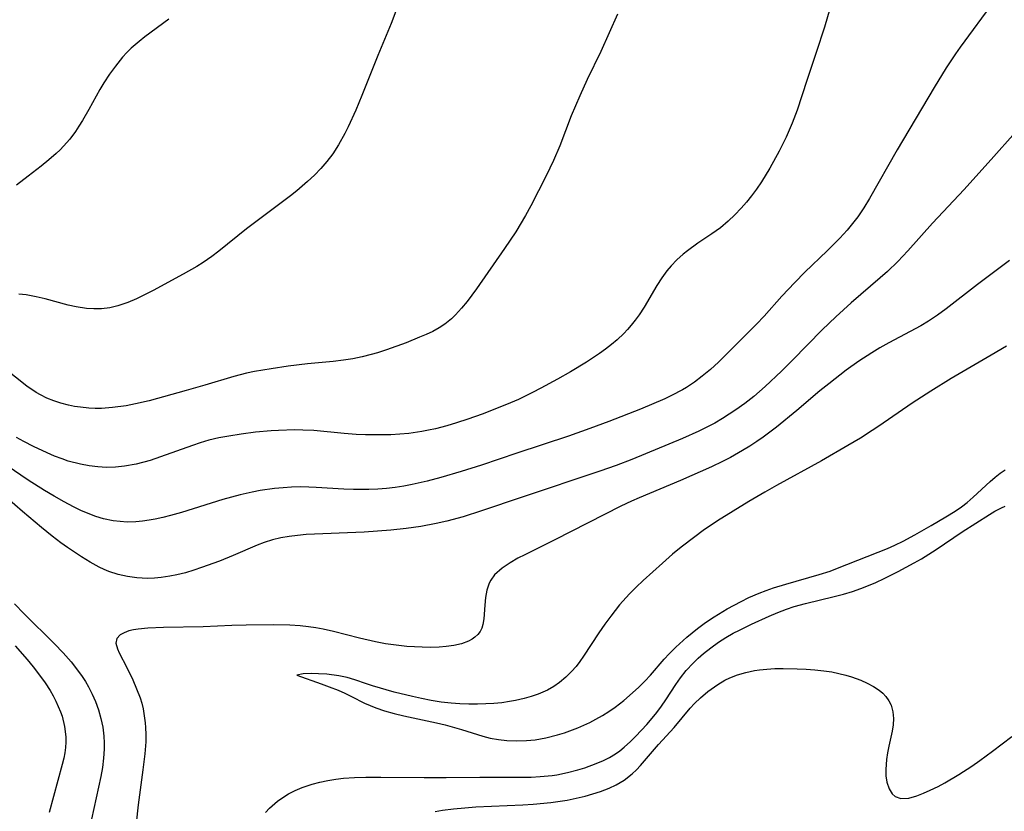
# Model space of a CAD drawing. Units: inches. Extents: x 2069328 to 2074861, y 254152 to 259617.
# Drawn here: x 2070716 to 2070802, y 257162 to 257231 of the extents above; entities that cross this region are included whole.
import ezdxf

# ---------------------------------------------------------------- set-up
doc = ezdxf.new("R2010")
doc.units = ezdxf.units.IN
doc.header["$MEASUREMENT"] = 0
doc.layers.add('c_17_T12S_R19E', color=125, linetype='Continuous')

msp = doc.modelspace()

# ---------------------------------------------------------------- linework, layer by layer
at = {"layer": 'c_17_T12S_R19E'}
for points in [[(2070800.931, 257232.704, 972), (2070797.96, 257228.658, 972), (2070797.555, 257228.075, 972), (2070796.752, 257226.862, 972), (2070795.686, 257225.133, 972), (2070792.494, 257219.73, 972), (2070790.079, 257215.51, 972), (2070789.586, 257214.691, 972), (2070789.06, 257213.899, 972), (2070788.735, 257213.458, 972), (2070788.134, 257212.733, 972), (2070787.494, 257212.037, 972), (2070786.409, 257210.948, 972), (2070784.48, 257209.091, 972), (2070783.592, 257208.205, 972), (2070782.48, 257207.02, 972), (2070780.93, 257205.281, 972), (2070780.275, 257204.574, 972), (2070777.385, 257201.673, 972), (2070776.965, 257201.269, 972), (2070776.274, 257200.648, 972), (2070775.56, 257200.057, 972), (2070774.887, 257199.55, 972), (2070774.189, 257199.081, 972), (2070773.846, 257198.874, 972), (2070772.895, 257198.369, 972), (2070772.3, 257198.092, 972), (2070770.197, 257197.205, 972), (2070767.446, 257196.12, 972), (2070765.81, 257195.512, 972), (2070763.945, 257194.854, 972), (2070759.456, 257193.368, 972), (2070756.4, 257192.329, 972), (2070754.622, 257191.763, 972), (2070752.857, 257191.245, 972), (2070751.677, 257190.933, 972), (2070750.375, 257190.636, 972), (2070749.634, 257190.498, 972), (2070748.891, 257190.384, 972), (2070748.144, 257190.294, 972), (2070747.396, 257190.232, 972), (2070746.613, 257190.197, 972), (2070745.28, 257190.2, 972), (2070744.432, 257190.235, 972), (2070742.045, 257190.393, 972), (2070741.39, 257190.42, 972), (2070740.659, 257190.428, 972), (2070739.891, 257190.411, 972), (2070739.16, 257190.369, 972), (2070738.429, 257190.302, 972), (2070737.179, 257190.123, 972), (2070736.489, 257189.991, 972), (2070735.448, 257189.752, 972), (2070733.928, 257189.327, 972), (2070730.325, 257188.208, 972), (2070729.376, 257187.944, 972), (2070728.709, 257187.778, 972), (2070728.043, 257187.632, 972), (2070727.545, 257187.54, 972), (2070726.961, 257187.456, 972), (2070726.377, 257187.402, 972), (2070725.615, 257187.385, 972), (2070725.013, 257187.416, 972), (2070724.416, 257187.486, 972), (2070723.56, 257187.66, 972), (2070722.892, 257187.863, 972), (2070722.234, 257188.113, 972), (2070721.59, 257188.394, 972), (2070720.951, 257188.704, 972), (2070720.138, 257189.136, 972), (2070719.285, 257189.623, 972), (2070718.439, 257190.132, 972), (2070717.024, 257191.031, 972), (2070715.192, 257192.281, 972)], [(2070786.625, 257231.967, 974), (2070786.165, 257230.385, 974), (2070785.463, 257228.173, 974), (2070784.631, 257225.748, 974), (2070783.789, 257223.177, 974), (2070783.375, 257222.032, 974), (2070782.851, 257220.813, 974), (2070782.248, 257219.596, 974), (2070781.437, 257218.142, 974), (2070780.693, 257216.938, 974), (2070780.258, 257216.301, 974), (2070779.822, 257215.716, 974), (2070779.393, 257215.185, 974), (2070778.948, 257214.671, 974), (2070778.398, 257214.086, 974), (2070777.822, 257213.533, 974), (2070777.136, 257212.959, 974), (2070776.401, 257212.424, 974), (2070775.178, 257211.603, 974), (2070774.282, 257210.961, 974), (2070773.889, 257210.646, 974), (2070773.35, 257210.163, 974), (2070772.848, 257209.644, 974), (2070772.491, 257209.216, 974), (2070772.042, 257208.593, 974), (2070771.629, 257207.94, 974), (2070770.503, 257206.05, 974), (2070770.07, 257205.387, 974), (2070769.743, 257204.93, 974), (2070769.395, 257204.489, 974), (2070769.08, 257204.127, 974), (2070768.748, 257203.778, 974), (2070768.165, 257203.225, 974), (2070767.675, 257202.809, 974), (2070767.166, 257202.411, 974), (2070766.626, 257202.019, 974), (2070765.507, 257201.277, 974), (2070764.106, 257200.435, 974), (2070762.982, 257199.802, 974), (2070761.531, 257199.017, 974), (2070760.807, 257198.638, 974), (2070759.59, 257198.045, 974), (2070758.923, 257197.749, 974), (2070757.392, 257197.129, 974), (2070756.435, 257196.767, 974), (2070755.198, 257196.327, 974), (2070754.221, 257196.002, 974), (2070753.389, 257195.75, 974), (2070752.406, 257195.491, 974), (2070751.795, 257195.355, 974), (2070751.211, 257195.243, 974), (2070750.081, 257195.081, 974), (2070749.299, 257195.01, 974), (2070748.515, 257194.967, 974), (2070747.728, 257194.947, 974), (2070746.305, 257194.963, 974), (2070745.516, 257194.998, 974), (2070744.452, 257195.074, 974), (2070741.843, 257195.326, 974), (2070740.874, 257195.378, 974), (2070740.174, 257195.387, 974), (2070738.774, 257195.35, 974), (2070738.134, 257195.309, 974), (2070736.767, 257195.18, 974), (2070735.507, 257195.021, 974), (2070734.446, 257194.855, 974), (2070733.578, 257194.691, 974), (2070732.72, 257194.489, 974), (2070731.963, 257194.269, 974), (2070731.291, 257194.047, 974), (2070728.525, 257193.044, 974), (2070727.61, 257192.74, 974), (2070726.408, 257192.416, 974), (2070725.381, 257192.234, 974), (2070724.603, 257192.157, 974), (2070723.824, 257192.135, 974), (2070723.075, 257192.171, 974), (2070722.316, 257192.263, 974), (2070721.561, 257192.405, 974), (2070720.501, 257192.686, 974), (2070719.967, 257192.865, 974), (2070719.31, 257193.116, 974), (2070718.66, 257193.391, 974), (2070717.488, 257193.944, 974), (2070716.661, 257194.378, 974), (2070716.024, 257194.74, 974)], [(2070748.95, 257231.785, 978), (2070748.543, 257230.707, 978), (2070747.392, 257227.93, 978), (2070746.012, 257224.455, 978), (2070745.479, 257223.176, 978), (2070744.814, 257221.713, 978), (2070744.533, 257221.149, 978), (2070743.984, 257220.162, 978), (2070743.47, 257219.374, 978), (2070742.974, 257218.723, 978), (2070742.439, 257218.102, 978), (2070741.881, 257217.524, 978), (2070741.294, 257216.971, 978), (2070740.353, 257216.173, 978), (2070739.806, 257215.739, 978), (2070735.982, 257212.868, 978), (2070733.587, 257210.921, 978), (2070732.981, 257210.46, 978), (2070732.228, 257209.948, 978), (2070731.659, 257209.6, 978), (2070730.477, 257208.931, 978), (2070727.884, 257207.507, 978), (2070727.186, 257207.146, 978), (2070726.426, 257206.782, 978), (2070725.686, 257206.468, 978), (2070724.819, 257206.171, 978), (2070724.105, 257206.002, 978), (2070723.382, 257205.909, 978), (2070722.738, 257205.899, 978), (2070722.091, 257205.946, 978), (2070721.188, 257206.086, 978), (2070720.507, 257206.236, 978), (2070718.489, 257206.783, 978), (2070717.732, 257206.964, 978), (2070716.857, 257207.117, 978), (2070716.218, 257207.193, 978)], [(2070768.204, 257231.504, 976), (2070766.755, 257228.262, 976), (2070765.572, 257225.844, 976), (2070764.916, 257224.416, 976), (2070764.186, 257222.671, 976), (2070763.179, 257220.065, 976), (2070762.647, 257218.794, 976), (2070762.017, 257217.469, 976), (2070760.666, 257214.848, 976), (2070760.206, 257214.016, 976), (2070759.359, 257212.606, 976), (2070758.397, 257211.148, 976), (2070755.951, 257207.648, 976), (2070755.144, 257206.558, 976), (2070754.664, 257205.973, 976), (2070754.129, 257205.39, 976), (2070753.773, 257205.047, 976), (2070753.192, 257204.572, 976), (2070752.705, 257204.25, 976), (2070752.163, 257203.952, 976), (2070751.599, 257203.684, 976), (2070751.019, 257203.437, 976), (2070749.837, 257202.967, 976), (2070748.14, 257202.34, 976), (2070747.37, 257202.09, 976), (2070746.8, 257201.927, 976), (2070746.017, 257201.734, 976), (2070745.225, 257201.572, 976), (2070744.41, 257201.439, 976), (2070743.503, 257201.329, 976), (2070741.291, 257201.116, 976), (2070739.608, 257200.918, 976), (2070738.112, 257200.706, 976), (2070736.686, 257200.461, 976), (2070735.979, 257200.312, 976), (2070734.895, 257200.037, 976), (2070732.354, 257199.275, 976), (2070730.745, 257198.814, 976), (2070727.533, 257197.925, 976), (2070726.346, 257197.643, 976), (2070725.523, 257197.485, 976), (2070724.362, 257197.329, 976), (2070723.386, 257197.263, 976), (2070722.84, 257197.261, 976), (2070722.296, 257197.284, 976), (2070721.56, 257197.354, 976), (2070721.046, 257197.432, 976), (2070720.538, 257197.534, 976), (2070719.85, 257197.716, 976), (2070719.243, 257197.916, 976), (2070718.652, 257198.153, 976), (2070718.082, 257198.428, 976), (2070717.719, 257198.634, 976), (2070716.922, 257199.176, 976), (2070714.938, 257200.743, 976)], [(2070729.245, 257231.087, 980), (2070727.158, 257229.539, 980), (2070726.658, 257229.145, 980), (2070725.978, 257228.554, 980), (2070725.592, 257228.176, 980), (2070725.224, 257227.779, 980), (2070724.597, 257227.01, 980), (2070724.082, 257226.289, 980), (2070723.598, 257225.542, 980), (2070723.258, 257224.979, 980), (2070722.286, 257223.222, 980), (2070721.738, 257222.263, 980), (2070721.438, 257221.779, 980), (2070721.122, 257221.307, 980), (2070720.631, 257220.657, 980), (2070720.099, 257220.042, 980), (2070719.806, 257219.738, 980), (2070719.458, 257219.403, 980), (2070718.819, 257218.843, 980), (2070718.156, 257218.305, 980), (2070717.033, 257217.426, 980), (2070716.009, 257216.661, 980)], [(2070802.542, 257221.013, 970), (2070800.887, 257219.136, 970), (2070798.301, 257216.276, 970), (2070795.564, 257213.345, 970), (2070793.408, 257210.944, 970), (2070792.539, 257210.033, 970), (2070791.635, 257209.164, 970), (2070790.998, 257208.589, 970), (2070788.499, 257206.444, 970), (2070787.146, 257205.219, 970), (2070785.974, 257204.078, 970), (2070783.408, 257201.457, 970), (2070782.435, 257200.486, 970), (2070781.034, 257199.161, 970), (2070780.039, 257198.301, 970), (2070779.271, 257197.697, 970), (2070778.481, 257197.127, 970), (2070777.907, 257196.743, 970), (2070777.322, 257196.377, 970), (2070776.648, 257195.985, 970), (2070775.963, 257195.616, 970), (2070775.266, 257195.268, 970), (2070773.854, 257194.629, 970), (2070769.454, 257192.82, 970), (2070768.071, 257192.289, 970), (2070766.662, 257191.801, 970), (2070759.915, 257189.545, 970), (2070756.4, 257188.347, 970), (2070754.794, 257187.844, 970), (2070753.369, 257187.458, 970), (2070752.46, 257187.251, 970), (2070751.117, 257187.002, 970), (2070749.857, 257186.823, 970), (2070748.504, 257186.681, 970), (2070746.202, 257186.512, 970), (2070741.167, 257186.287, 970), (2070740.422, 257186.226, 970), (2070739.686, 257186.137, 970), (2070738.958, 257186.013, 970), (2070738.251, 257185.843, 970), (2070737.52, 257185.61, 970), (2070736.901, 257185.373, 970), (2070734.818, 257184.474, 970), (2070733.639, 257183.993, 970), (2070732.078, 257183.421, 970), (2070731.414, 257183.2, 970), (2070730.679, 257182.979, 970), (2070729.939, 257182.791, 970), (2070729.33, 257182.668, 970), (2070728.562, 257182.557, 970), (2070727.989, 257182.506, 970), (2070727.416, 257182.484, 970), (2070726.934, 257182.491, 970), (2070726.453, 257182.524, 970), (2070725.644, 257182.638, 970), (2070724.832, 257182.826, 970), (2070724.038, 257183.085, 970), (2070723.631, 257183.25, 970), (2070723.189, 257183.456, 970), (2070722.408, 257183.882, 970), (2070721.643, 257184.355, 970), (2070720.429, 257185.173, 970), (2070719.853, 257185.59, 970), (2070719.122, 257186.151, 970), (2070718.194, 257186.9, 970), (2070716.531, 257188.287, 970), (2070713.854, 257190.609, 970)], [(2070802.242, 257210.102, 968), (2070799.467, 257208.012, 968), (2070796.734, 257205.896, 968), (2070795.976, 257205.346, 968), (2070795.197, 257204.829, 968), (2070794.55, 257204.442, 968), (2070791.76, 257202.946, 968), (2070790.992, 257202.512, 968), (2070790.277, 257202.085, 968), (2070789.156, 257201.355, 968), (2070788.068, 257200.575, 968), (2070786.538, 257199.394, 968), (2070785.784, 257198.771, 968), (2070783.785, 257197.07, 968), (2070782.006, 257195.634, 968), (2070780.851, 257194.765, 968), (2070780.299, 257194.38, 968), (2070779.683, 257193.975, 968), (2070779.055, 257193.588, 968), (2070778.013, 257193.001, 968), (2070777.32, 257192.644, 968), (2070776.369, 257192.192, 968), (2070773.667, 257191.001, 968), (2070770.095, 257189.489, 968), (2070769.413, 257189.193, 968), (2070768.483, 257188.761, 968), (2070762.746, 257185.826, 968), (2070760.154, 257184.543, 968), (2070759.555, 257184.231, 968), (2070758.871, 257183.84, 968), (2070758.187, 257183.38, 968), (2070757.531, 257182.786, 968), (2070757.204, 257182.345, 968), (2070757.059, 257182.062, 968), (2070756.856, 257181.459, 968), (2070756.737, 257180.818, 968), (2070756.671, 257180.162, 968), (2070756.586, 257178.969, 968), (2070756.504, 257178.468, 968), (2070756.411, 257178.154, 968), (2070756.275, 257177.866, 968), (2070756.076, 257177.599, 968), (2070755.824, 257177.366, 968), (2070755.585, 257177.201, 968), (2070755.259, 257177.031, 968), (2070754.659, 257176.81, 968), (2070753.989, 257176.653, 968), (2070753.31, 257176.558, 968), (2070752.7, 257176.512, 968), (2070751.982, 257176.49, 968), (2070751.246, 257176.497, 968), (2070749.913, 257176.579, 968), (2070748.991, 257176.678, 968), (2070748.066, 257176.811, 968), (2070747.176, 257176.975, 968), (2070745.799, 257177.293, 968), (2070743.548, 257177.869, 968), (2070742.64, 257178.071, 968), (2070742, 257178.188, 968), (2070741.355, 257178.281, 968), (2070740.643, 257178.353, 968), (2070739.749, 257178.407, 968), (2070738.342, 257178.44, 968), (2070735.964, 257178.431, 968), (2070734.723, 257178.389, 968), (2070732.224, 257178.27, 968), (2070728.775, 257178.231, 968), (2070727.404, 257178.169, 968), (2070726.584, 257178.085, 968), (2070726.158, 257178.014, 968), (2070725.77, 257177.921, 968), (2070725.351, 257177.769, 968), (2070725.013, 257177.579, 968), (2070724.734, 257177.261, 968), (2070724.648, 257176.868, 968), (2070724.772, 257176.362, 968), (2070724.935, 257176.004, 968), (2070725.589, 257174.735, 968), (2070726.114, 257173.66, 968), (2070726.446, 257172.901, 968), (2070726.739, 257172.11, 968), (2070726.882, 257171.639, 968), (2070727.001, 257171.159, 968), (2070727.11, 257170.555, 968), (2070727.184, 257169.941, 968), (2070727.214, 257169.537, 968), (2070727.236, 257168.91, 968), (2070727.228, 257168.278, 968), (2070727.161, 257167.255, 968), (2070726.993, 257165.848, 968), (2070726.567, 257162.795, 968), (2070726.394, 257161.21, 968)], [(2070801.978, 257202.657, 966), (2070800.646, 257201.893, 966), (2070797.189, 257199.848, 966), (2070795.412, 257198.751, 966), (2070793.791, 257197.713, 966), (2070790.898, 257195.725, 966), (2070790.326, 257195.339, 966), (2070789.298, 257194.68, 966), (2070788.196, 257194.021, 966), (2070785.915, 257192.697, 966), (2070782.008, 257190.552, 966), (2070781.008, 257189.988, 966), (2070779.606, 257189.168, 966), (2070778.235, 257188.335, 966), (2070776.886, 257187.484, 966), (2070775.633, 257186.635, 966), (2070774.904, 257186.106, 966), (2070773.739, 257185.208, 966), (2070772.972, 257184.577, 966), (2070772.095, 257183.814, 966), (2070770.42, 257182.295, 966), (2070769.825, 257181.729, 966), (2070769.24, 257181.14, 966), (2070768.386, 257180.197, 966), (2070767.61, 257179.213, 966), (2070767.095, 257178.499, 966), (2070766.576, 257177.742, 966), (2070765.258, 257175.73, 966), (2070764.936, 257175.278, 966), (2070764.599, 257174.843, 966), (2070764.211, 257174.395, 966), (2070763.713, 257173.892, 966), (2070763.177, 257173.439, 966), (2070762.665, 257173.086, 966), (2070762.122, 257172.779, 966), (2070761.297, 257172.411, 966), (2070760.711, 257172.21, 966), (2070760.109, 257172.041, 966), (2070759.347, 257171.87, 966), (2070758.824, 257171.778, 966), (2070758.144, 257171.684, 966), (2070757.457, 257171.616, 966), (2070756.764, 257171.571, 966), (2070756.052, 257171.551, 966), (2070755.281, 257171.554, 966), (2070754.511, 257171.585, 966), (2070753.743, 257171.644, 966), (2070752.892, 257171.743, 966), (2070752.024, 257171.877, 966), (2070751.169, 257172.039, 966), (2070750.392, 257172.213, 966), (2070748.8, 257172.612, 966), (2070746.935, 257173.151, 966), (2070746.392, 257173.323, 966), (2070745.389, 257173.683, 966), (2070744.714, 257173.873, 966), (2070744.011, 257174.017, 966), (2070742.955, 257174.151, 966), (2070742.246, 257174.197, 966), (2070741.589, 257174.215, 966), (2070740.901, 257174.203, 966), (2070740.358, 257174.076, 966), (2070742.457, 257173.328, 966), (2070743.167, 257173.072, 966), (2070743.936, 257172.765, 966), (2070744.529, 257172.508, 966), (2070745.113, 257172.231, 966), (2070746.241, 257171.652, 966), (2070746.717, 257171.437, 966), (2070747.211, 257171.241, 966), (2070747.974, 257170.981, 966), (2070748.802, 257170.745, 966), (2070749.649, 257170.536, 966), (2070752.496, 257169.932, 966), (2070753.244, 257169.752, 966), (2070754.665, 257169.347, 966), (2070756.504, 257168.771, 966), (2070757.136, 257168.613, 966), (2070757.861, 257168.479, 966), (2070758.594, 257168.396, 966), (2070759.439, 257168.359, 966), (2070760.308, 257168.389, 966), (2070761.061, 257168.47, 966), (2070761.987, 257168.638, 966), (2070762.984, 257168.887, 966), (2070763.608, 257169.079, 966), (2070764.755, 257169.498, 966), (2070765.277, 257169.721, 966), (2070765.806, 257169.973, 966), (2070766.324, 257170.247, 966), (2070766.894, 257170.577, 966), (2070767.451, 257170.929, 966), (2070767.992, 257171.303, 966), (2070768.739, 257171.876, 966), (2070769.243, 257172.302, 966), (2070770.058, 257173.048, 966), (2070770.566, 257173.551, 966), (2070771.054, 257174.07, 966), (2070772.24, 257175.454, 966), (2070772.68, 257175.943, 966), (2070773.261, 257176.524, 966), (2070774.212, 257177.375, 966), (2070775.158, 257178.141, 966), (2070775.855, 257178.657, 966), (2070776.587, 257179.143, 966), (2070777.734, 257179.831, 966), (2070778.952, 257180.49, 966), (2070779.609, 257180.813, 966), (2070780.503, 257181.202, 966), (2070781.119, 257181.438, 966), (2070781.742, 257181.654, 966), (2070782.806, 257181.982, 966), (2070785.718, 257182.813, 966), (2070786.664, 257183.127, 966), (2070787.29, 257183.362, 966), (2070791.645, 257185.089, 966), (2070792.284, 257185.367, 966), (2070793.007, 257185.713, 966), (2070794.029, 257186.264, 966), (2070795.444, 257187.081, 966), (2070796.716, 257187.831, 966), (2070797.519, 257188.336, 966), (2070798.062, 257188.71, 966), (2070798.559, 257189.088, 966), (2070799.079, 257189.532, 966), (2070800.563, 257190.916, 966), (2070800.987, 257191.278, 966), (2070801.428, 257191.616, 966), (2070801.872, 257191.91, 966)], [(2070737.644, 257162.157, 968), (2070737.991, 257162.51, 968), (2070738.68, 257163.117, 968), (2070739.147, 257163.454, 968), (2070739.638, 257163.758, 968), (2070740.222, 257164.06, 968), (2070740.829, 257164.323, 968), (2070741.677, 257164.616, 968), (2070742.353, 257164.793, 968), (2070743.042, 257164.934, 968), (2070743.742, 257165.042, 968), (2070744.398, 257165.116, 968), (2070745.361, 257165.184, 968), (2070746.332, 257165.218, 968), (2070747.662, 257165.225, 968), (2070751.42, 257165.174, 968), (2070753.334, 257165.171, 968), (2070756.25, 257165.199, 968), (2070759.56, 257165.203, 968), (2070760.692, 257165.225, 968), (2070761.487, 257165.265, 968), (2070762.518, 257165.368, 968), (2070762.921, 257165.43, 968), (2070763.849, 257165.614, 968), (2070764.761, 257165.848, 968), (2070765.376, 257166.034, 968), (2070766.356, 257166.388, 968), (2070766.973, 257166.658, 968), (2070767.51, 257166.931, 968), (2070768.024, 257167.239, 968), (2070768.415, 257167.513, 968), (2070768.788, 257167.811, 968), (2070769.328, 257168.302, 968), (2070769.805, 257168.781, 968), (2070770.745, 257169.795, 968), (2070771.208, 257170.327, 968), (2070771.623, 257170.839, 968), (2070772.019, 257171.38, 968), (2070772.398, 257171.945, 968), (2070773.259, 257173.279, 968), (2070773.664, 257173.859, 968), (2070774.165, 257174.491, 968), (2070774.76, 257175.127, 968), (2070775.208, 257175.545, 968), (2070775.673, 257175.946, 968), (2070776.309, 257176.454, 968), (2070776.969, 257176.934, 968), (2070777.593, 257177.34, 968), (2070778.245, 257177.715, 968), (2070778.781, 257177.997, 968), (2070779.845, 257178.514, 968), (2070781.365, 257179.197, 968), (2070782.112, 257179.513, 968), (2070782.866, 257179.807, 968), (2070783.529, 257180.031, 968), (2070784.531, 257180.311, 968), (2070787.019, 257180.905, 968), (2070787.811, 257181.109, 968), (2070788.595, 257181.34, 968), (2070789.339, 257181.599, 968), (2070789.993, 257181.856, 968), (2070790.638, 257182.136, 968), (2070791.343, 257182.469, 968), (2070792.558, 257183.083, 968), (2070793.966, 257183.831, 968), (2070794.601, 257184.192, 968), (2070795.877, 257184.99, 968), (2070798.131, 257186.541, 968), (2070800.501, 257188.03, 968), (2070800.97, 257188.315, 968), (2070801.551, 257188.621, 968), (2070801.862, 257188.752, 968)], [(2070715.829, 257180.288, 970), (2070716.685, 257179.404, 970), (2070719.315, 257176.789, 970), (2070720.057, 257176.008, 970), (2070720.755, 257175.224, 970), (2070721.408, 257174.401, 970), (2070721.713, 257173.97, 970), (2070721.996, 257173.529, 970), (2070722.259, 257173.076, 970), (2070722.587, 257172.438, 970), (2070722.875, 257171.784, 970), (2070723.137, 257171.062, 970), (2070723.347, 257170.312, 970), (2070723.502, 257169.549, 970), (2070723.596, 257168.775, 970), (2070723.625, 257168.195, 970), (2070723.62, 257167.647, 970), (2070723.565, 257166.855, 970), (2070723.465, 257166.062, 970), (2070723.329, 257165.268, 970), (2070722.52, 257161.554, 970)], [(2070715.887, 257176.618, 972), (2070716.925, 257175.428, 972), (2070717.456, 257174.793, 972), (2070718.02, 257174.074, 972), (2070718.495, 257173.41, 972), (2070718.933, 257172.731, 972), (2070719.198, 257172.276, 972), (2070719.441, 257171.814, 972), (2070719.839, 257170.894, 972), (2070719.969, 257170.508, 972), (2070720.184, 257169.623, 972), (2070720.287, 257168.724, 972), (2070720.292, 257168.241, 972), (2070720.261, 257167.782, 972), (2070720.199, 257167.317, 972), (2070720.111, 257166.851, 972), (2070719.986, 257166.313, 972), (2070719.213, 257163.535, 972), (2070718.846, 257162.137, 972)], [(2070752.377, 257162.228, 970), (2070752.995, 257162.338, 970), (2070753.954, 257162.47, 970), (2070754.929, 257162.56, 970), (2070755.909, 257162.623, 970), (2070759.981, 257162.799, 970), (2070760.867, 257162.858, 970), (2070762.424, 257163.013, 970), (2070763.82, 257163.229, 970), (2070764.858, 257163.442, 970), (2070765.389, 257163.569, 970), (2070766.067, 257163.752, 970), (2070766.729, 257163.962, 970), (2070767.481, 257164.251, 970), (2070768.076, 257164.536, 970), (2070768.765, 257164.952, 970), (2070769.478, 257165.513, 970), (2070769.854, 257165.864, 970), (2070770.211, 257166.234, 970), (2070771.75, 257168.056, 970), (2070773.126, 257169.526, 970), (2070774.522, 257171.211, 970), (2070774.895, 257171.616, 970), (2070775.409, 257172.108, 970), (2070776.057, 257172.651, 970), (2070776.901, 257173.265, 970), (2070777.529, 257173.638, 970), (2070777.943, 257173.839, 970), (2070778.631, 257174.103, 970), (2070779.349, 257174.31, 970), (2070780.088, 257174.468, 970), (2070780.537, 257174.539, 970), (2070781.173, 257174.609, 970), (2070781.872, 257174.649, 970), (2070782.578, 257174.659, 970), (2070783.799, 257174.637, 970), (2070784.575, 257174.602, 970), (2070785.349, 257174.545, 970), (2070786.115, 257174.461, 970), (2070786.802, 257174.354, 970), (2070787.428, 257174.225, 970), (2070788.04, 257174.068, 970), (2070788.517, 257173.924, 970), (2070789.317, 257173.636, 970), (2070789.892, 257173.385, 970), (2070790.434, 257173.099, 970), (2070790.924, 257172.773, 970), (2070791.232, 257172.514, 970), (2070791.503, 257172.229, 970), (2070791.765, 257171.86, 970), (2070791.964, 257171.459, 970), (2070792.12, 257170.892, 970), (2070792.162, 257170.321, 970), (2070792.125, 257169.774, 970), (2070792.039, 257169.215, 970), (2070791.754, 257167.893, 970), (2070791.647, 257167.321, 970), (2070791.563, 257166.751, 970), (2070791.499, 257165.89, 970), (2070791.514, 257165.33, 970), (2070791.589, 257164.792, 970), (2070791.782, 257164.201, 970), (2070792.052, 257163.764, 970), (2070792.326, 257163.522, 970), (2070792.794, 257163.355, 970), (2070793.505, 257163.4, 970), (2070794.193, 257163.601, 970), (2070794.763, 257163.815, 970), (2070795.359, 257164.073, 970), (2070796.032, 257164.403, 970), (2070796.621, 257164.72, 970), (2070797.832, 257165.437, 970), (2070798.961, 257166.17, 970), (2070799.667, 257166.665, 970), (2070800.753, 257167.469, 970), (2070802.433, 257168.737, 970)]]:
    msp.add_polyline3d(points, dxfattribs=at)

doc.saveas('drawing.dxf')
